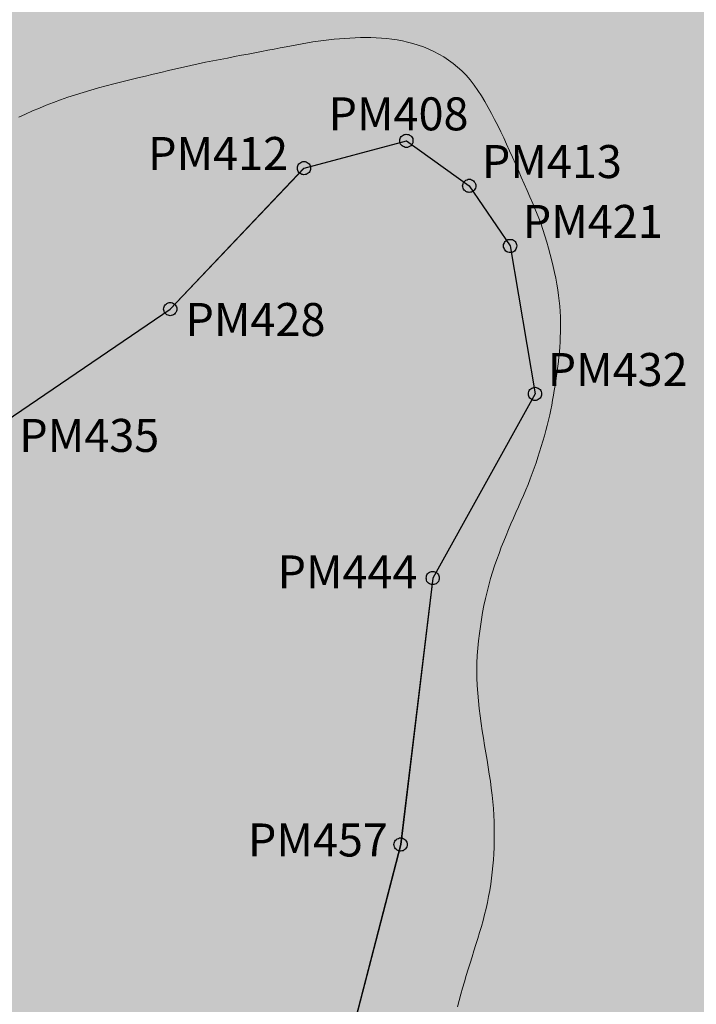
# Model space of a CAD drawing. Extents: x 322943 to 324193, y 1894915 to 1895725.
# Drawn here: x 323235 to 323266, y 1895420 to 1895464 of the extents above; entities that cross this region are included whole.
import ezdxf

# ---------------------------------------------------------------- set-up
doc = ezdxf.new("R2010")
doc.units = 0
doc.header["$MEASUREMENT"] = 0
for name, color, linetype in [('0BUFER', 7, 'Continuous'), ('0MM', 7, 'Continuous'), ('0TODAS1K', 7, 'Continuous'), ('0VERT1', 7, 'Continuous'), ('1VERTICE', 7, 'Continuous'), ('CURVA MAESTRA', 17, 'Continuous'), ('ESTERO', 7, 'Continuous')]:
    doc.layers.add(name, color=color, linetype=linetype)
doc.styles.add('WMF-Times New Roman0', font='TIMES.TTF')

msp = doc.modelspace()

# ---------------------------------------------------------------- hatches: boundary and pattern name
at = {"linetype": 'Continuous'}
h = msp.add_hatch(color=131, dxfattribs=at)
h.paths.add_polyline_path([(323511.56, 1895625.855), (323504.016, 1895629.188), (323463.757, 1895635.171), (323452.746, 1895633.441), (323447.173, 1895634.339), (323433.485, 1895629.223), (323425.808, 1895630.515), (323418.834, 1895628.178), (323417.135, 1895625.823), (323412.88, 1895622.478), (323423.917, 1895620.412), (323429.727, 1895612.799), (323431.503, 1895598.782), (323430.721, 1895595.397), (323428.417, 1895593.325), (323417.422, 1895587.858), (323401.683, 1895581.499), (323397.202, 1895580.666), (323393.887, 1895581.948), (323392.471, 1895584.876), (323394.491, 1895590.164), (323413.392, 1895610.081), (323412.392, 1895612.388), (323413.096, 1895618.405), (323406.02, 1895620.501), (323386.438, 1895604.031), (323380.568, 1895604.223), (323374.37, 1895602.347), (323365.281, 1895598.002), (323342.34, 1895584.206), (323338.175, 1895582.759), (323334.131, 1895583.877), (323332.891, 1895581.87), (323333.182, 1895577.234), (323327.975, 1895572.898), (323319.557, 1895570.168), (323310.716, 1895562.168), (323305.416, 1895560.682), (323298.539, 1895556.442), (323294.097, 1895555.435), (323290.651, 1895551.577), (323283.67, 1895550.328), (323257.177, 1895537.608), (323250.483, 1895532.435), (323242.724, 1895523.395), (323237.893, 1895521.739), (323235.362, 1895519.631), (323226.062, 1895507.141), (323221.512, 1895499.647), (323217.03, 1895486.241), (323211.017, 1895474.561), (323207.601, 1895460.695), (323205.434, 1895454.915), (323190.827, 1895433.791), (323186.1, 1895419.309), (323180.758, 1895415.069), (323180.944, 1895409.999), (323187.828, 1895397.306), (323190.422, 1895394.929), (323193.646, 1895394.991), (323195.005, 1895395.948), (323196.168, 1895398.965), (323195.861, 1895410.674), (323198.947, 1895415.874), (323201.371, 1895417), (323207.785, 1895418.093), (323214.208, 1895421.923), (323217.166, 1895424.806), (323224.694, 1895436.875), (323227.905, 1895440.502), (323234.362, 1895446.157), (323241.821, 1895451.234), (323247.902, 1895457.634), (323252.554, 1895458.878), (323255.412, 1895456.832), (323257.268, 1895454.104), (323258.402, 1895447.376), (323253.752, 1895439.008), (323252.294, 1895426.903), (323247.982, 1895410.269), (323247.891, 1895402.571), (323250.379, 1895398.856), (323258.808, 1895393.776), (323262.722, 1895388.532), (323266.154, 1895381.792), (323267.345, 1895381.293), (323269.568, 1895382.207), (323272.892, 1895387.214), (323276.54, 1895387.834), (323285.034, 1895382.369), (323288.934, 1895371.906), (323294.924, 1895365.968), (323300.767, 1895358.646), (323305.874, 1895354.047), (323312.183, 1895350.784), (323332.943, 1895343.043), (323332.152, 1895344.602), (323325.553, 1895347.542), (323322.521, 1895350.029), (323318.414, 1895357.014), (323317.977, 1895361.895), (323320.51, 1895364.721), (323325.743, 1895367.576), (323358.238, 1895377.047), (323361.756, 1895379.408), (323364.681, 1895389.388), (323368.657, 1895396.688), (323369.9, 1895403.666), (323369.631, 1895407.838), (323366.156, 1895414.192), (323364.101, 1895420.251), (323354.812, 1895423.734), (323351.583, 1895426.473), (323349.633, 1895429.81), (323349.853, 1895434.959), (323353.809, 1895444.268), (323355.641, 1895458.78), (323358.046, 1895468.946), (323357.804, 1895480.246), (323356.646, 1895486.005), (323354.557, 1895489.248), (323342.161, 1895498.039), (323339.401, 1895501.239), (323338.855, 1895506.483), (323341.508, 1895515.119), (323349.847, 1895523.315), (323371.514, 1895533.553), (323379.144, 1895544.655), (323382.426, 1895547.143), (323392.181, 1895550.792), (323404.594, 1895550.723), (323410.864, 1895551.754), (323417.764, 1895554.679), (323429.117, 1895562.316), (323441.808, 1895568.668), (323447.135, 1895575.447), (323450.993, 1895586.873), (323459.252, 1895593.722), (323464.52, 1895596.155), (323474.619, 1895598.134), (323488.329, 1895604.588), (323504.983, 1895609.351), (323511.686, 1895612.528), (323516.533, 1895616.462), (323517.789, 1895619.511), (323514.999, 1895623.515)], flags=16)
h.paths.add_polyline_path([(322966.066, 1895460.285), (322966.271, 1895460.242), (322972.665, 1895456.68), (322977.924, 1895452.617), (322980.749, 1895446.225), (322987.176, 1895443.122), (322996.715, 1895435.65), (323001.031, 1895426.86), (323010.612, 1895423.676), (323014.769, 1895418.962), (323017.753, 1895417.151), (323020.418, 1895416.726), (323024.561, 1895418.098), (323028.559, 1895420.527), (323031.1, 1895423.481), (323031.046, 1895428.265), (323028.565, 1895431.1), (323031.618, 1895437.816), (323040.764, 1895447.997), (323054.604, 1895453.876), (323055.281, 1895455.834), (323054.76, 1895459.17), (323056.528, 1895461.565), (323060.465, 1895462.89), (323070.408, 1895460.719), (323075.854, 1895462.325), (323084.906, 1895473.548), (323092.687, 1895478.692), (323098.339, 1895485.934), (323102.952, 1895489.848), (323118.413, 1895498.631), (323131.195, 1895507.79), (323137.654, 1895513.992), (323144.017, 1895517.265), (323149.188, 1895521.393), (323156.263, 1895524.751), (323158.615, 1895529.159), (323166.743, 1895536.526), (323175.376, 1895541.137), (323182.542, 1895547.234), (323187.106, 1895548.368), (323194.675, 1895555.521), (323206.328, 1895564.393), (323217.855, 1895570.864), (323225.059, 1895579.251), (323228.007, 1895581.561), (323239.393, 1895588.021), (323263.469, 1895605.502), (323300.031, 1895624.589), (323312.264, 1895627.379), (323315.21, 1895629.036), (323322.219, 1895641.617), (323324.22, 1895641.969), (323327.756, 1895638.973), (323333.27, 1895629.034), (323334.472, 1895628.202), (323337.657, 1895627.755), (323347.858, 1895629.979), (323349.887, 1895628.978), (323353.748, 1895623.714), (323355.345, 1895623.009), (323368.006, 1895622.672), (323372.572, 1895625.319), (323375.729, 1895630.288), (323374.857, 1895642.136), (323376.387, 1895644.278), (323390.088, 1895644.834), (323399.5, 1895646.72), (323415.121, 1895645.649), (323427.067, 1895649.73), (323437.109, 1895650.711), (323439.482, 1895653.009), (323439.107, 1895658.997), (323440.604, 1895661.122), (323447.605, 1895663.385), (323454.72, 1895666.805), (323457.788, 1895666.869), (323462.198, 1895665.248), (323469.323, 1895664.22), (323476.312, 1895666.624), (323482.817, 1895665.359), (323486.477, 1895665.482), (323489.255, 1895666.943), (323493.366, 1895671.347), (323509.014, 1895674.604), (323515.346, 1895679.513), (323520.349, 1895681.014), (323529.864, 1895682.853), (323539.912, 1895681.349), (323544.434, 1895681.868), (323548.81, 1895684.435), (323551.287, 1895688.722), (323580.719, 1895688.722), (323580.993, 1895687.55), (323581.933, 1895686.578), (323586.526, 1895688.722), (323600.012, 1895688.722), (323602.189, 1895676.467), (323599.928, 1895667.767), (323596.796, 1895661.528), (323605.889, 1895652.615), (323606.483, 1895650.87), (323605.717, 1895646.904), (323607.706, 1895642.703), (323611.157, 1895640.693), (323669.137, 1895623.394), (323682.025, 1895621.095), (323686.393, 1895618.037), (323689.924, 1895610.513), (323694.431, 1895607.825), (323709.435, 1895603.73), (323714.047, 1895604.634), (323716.436, 1895608.518), (323714.849, 1895618.827), (323715.633, 1895621.224), (323719.879, 1895625.258), (323731.895, 1895630.113), (323734.838, 1895633.473), (323734.559, 1895635.534), (323732.726, 1895637.271), (323729.412, 1895638.197), (323715.614, 1895639.126), (323708.117, 1895641.46), (323705.416, 1895643.05), (323704.059, 1895644.725), (323704.198, 1895646.357), (323707.427, 1895648.943), (323710.034, 1895649.661), (323726.093, 1895648.675), (323741.812, 1895646.119), (323746.225, 1895644.476), (323748.805, 1895642.127), (323765.945, 1895617.071), (323784.514, 1895599.155), (323787.852, 1895599.842), (323792.045, 1895602.437), (323796.764, 1895608.029), (323802.963, 1895612.348), (323808.637, 1895614.218), (323813.106, 1895613.93), (323814.33, 1895612.899), (323814.902, 1895609.816), (323812.024, 1895594.304), (323812.652, 1895589.145), (323813.668, 1895587.162), (323821.152, 1895581.263), (323832.005, 1895575.521), (323836.351, 1895572.031), (323838.581, 1895567.812), (323839.063, 1895565.47), (323839.888, 1895561.458), (323837.541, 1895549.766), (323839.182, 1895545.232), (323845.539, 1895537.343), (323852.237, 1895525.7), (323858.807, 1895516.346), (323861.903, 1895513.346), (323875.487, 1895504.22), (323874.859, 1895502.964), (323874.154, 1895501.551), (323871.766, 1895501.372), (323859.404, 1895506.393), (323851.442, 1895508.1), (323848.923, 1895507.219), (323847.962, 1895505.59), (323848.354, 1895503.632), (323856.379, 1895490.844), (323865.406, 1895481.896), (323869.407, 1895479.17), (323883.055, 1895465.468), (323884.072, 1895464.39), (323883.671, 1895462.172), (323882.199, 1895461.117), (323880.083, 1895461.02), (323862.694, 1895466.389), (323858.45, 1895466.692), (323857.362, 1895465.732), (323857.037, 1895462.318), (323859.019, 1895452.767), (323858.43, 1895451.821), (323855.885, 1895451.936), (323852.664, 1895454.342), (323845.174, 1895464.827), (323838.755, 1895478.471), (323833.241, 1895495.903), (323828.851, 1895503.852), (323826.585, 1895519.418), (323824.202, 1895527.008), (323821.316, 1895535.403), (323819.927, 1895536.429), (323815.723, 1895536.417), (323810.367, 1895533.243), (323806.312, 1895532.636), (323791.697, 1895539.276), (323780.759, 1895542.931), (323773.703, 1895548.342), (323762.815, 1895554.508), (323759.351, 1895555.122), (323751.791, 1895554.181), (323747.52, 1895554.849), (323741.413, 1895556.788), (323737.457, 1895560.571), (323734.616, 1895562.148), (323714.691, 1895563.87), (323690.139, 1895573.668), (323687.734, 1895573.521), (323674.679, 1895568.679), (323665.294, 1895567.333), (323653.992, 1895567.805), (323634.003, 1895570.671), (323600.167, 1895568.8), (323584.402, 1895566.237), (323568.572, 1895560.757), (323519.528, 1895538.477), (323511.731, 1895533.053), (323500.528, 1895521.033), (323491.903, 1895515.778), (323490.423, 1895515.514), (323488.388, 1895516.764), (323488.028, 1895522.171), (323486.938, 1895524.452), (323484.039, 1895525.031), (323482.161, 1895524.449), (323469.657, 1895516.366), (323459.134, 1895503.783), (323451.767, 1895496.526), (323449.521, 1895493.201), (323444.899, 1895481.789), (323444.287, 1895476.979), (323444.761, 1895473.843), (323441.304, 1895464.19), (323439.152, 1895461.715), (323429.625, 1895454.484), (323423.988, 1895447.14), (323422.073, 1895441.381), (323421.837, 1895435.376), (323418.949, 1895425.78), (323416.762, 1895423.645), (323412.352, 1895421.418), (323401.715, 1895420.645), (323398.429, 1895418.597), (323397.402, 1895416.933), (323394.899, 1895406.084), (323388.847, 1895397.192), (323386.491, 1895381.769), (323381.76, 1895368.468), (323381.893, 1895362.224), (323385.226, 1895356.215), (323385.305, 1895352.321), (323377.707, 1895342.499), (323375.073, 1895334.736), (323374.814, 1895330.725), (323381.432, 1895328.932), (323397.731, 1895327.38), (323415.514, 1895324.389), (323431.927, 1895323.214), (323451.754, 1895320.177), (323458.449, 1895321.161), (323468.222, 1895316.652), (323470.03, 1895316.46), (323478.718, 1895317.139), (323491.924, 1895320.041), (323511.917, 1895319.534), (323514.836, 1895318.482), (323517.058, 1895313.963), (323517.881, 1895313.603), (323556.404, 1895312.293), (323564.881, 1895309.029), (323578.505, 1895310.596), (323591.835, 1895309.48), (323601.776, 1895310.849), (323626.368, 1895310.124), (323629.952, 1895311.258), (323633.81, 1895313.928), (323636.075, 1895313.431), (323637.201, 1895311.618), (323638.101, 1895308.451), (323642.23, 1895305.329), (323648.462, 1895304.34), (323655.095, 1895304.491), (323659.408, 1895306.309), (323669.453, 1895317.5), (323673.441, 1895318.429), (323677.175, 1895316.717), (323681.822, 1895308.799), (323689.006, 1895301.372), (323696.301, 1895296.931), (323703.484, 1895295.818), (323714.408, 1895296.449), (323725.917, 1895298.823), (323729.201, 1895298.072), (323732.592, 1895300.197), (323735.926, 1895304.481), (323743.963, 1895307.444), (323747.644, 1895310.882), (323749.49, 1895314.245), (323754.363, 1895317.183), (323756.825, 1895322.391), (323760.098, 1895336.766), (323758.626, 1895339.327), (323753.644, 1895343.889), (323751.732, 1895352.403), (323754.322, 1895359.026), (323762.906, 1895364.239), (323765.273, 1895367.06), (323762.151, 1895374.212), (323763.23, 1895385.165), (323762.832, 1895389.815), (323761.336, 1895394.552), (323763.753, 1895399.883), (323768.456, 1895405.782), (323770.996, 1895407.095), (323772.634, 1895406.433), (323772.879, 1895405.343), (323772.7, 1895397.355), (323774.113, 1895395.772), (323778.378, 1895393.46), (323779.406, 1895391.693), (323775.458, 1895383.945), (323774.99, 1895381.233), (323775.597, 1895378.715), (323778.41, 1895374.786), (323779.015, 1895371.994), (323779.046, 1895359.908), (323777.639, 1895352.842), (323777.749, 1895349.323), (323779.681, 1895345.387), (323781.839, 1895343.276), (323787.504, 1895342.679), (323795.163, 1895346.745), (323811.888, 1895358.87), (323825.928, 1895370.384), (323838.206, 1895376.642), (323839.902, 1895375.989), (323841.013, 1895374.498), (323841.448, 1895370.962), (323840.682, 1895366.008), (323842.55, 1895356.08), (323838.696, 1895347.919), (323830.741, 1895342.159), (323827.079, 1895336.794), (323826.545, 1895334.678), (323829.372, 1895333.682), (323849.673, 1895330.94), (323853.91, 1895331.244), (323859.668, 1895333.391), (323883.284, 1895346.247), (323919.704, 1895359.327), (323943.814, 1895373.247), (323947.417, 1895376.051), (323961.143, 1895390.214), (323968.449, 1895395.762), (323968.705, 1895395.956), (323970.714, 1895398.591), (323974.965, 1895401.761), (323988.433, 1895414.678), (324000.526, 1895426.861), (324005.25, 1895434.553), (324011.184, 1895439.872), (324013.255, 1895444.892), (324021.432, 1895459.312), (324031.066, 1895471.522), (324031.066, 1895301.43), (324027.062, 1895299.387), (324019.106, 1895288.113), (324014.223, 1895284.219), (324012.786, 1895279.462), (324013.625, 1895274.665), (324018.369, 1895268.142), (324026.746, 1895265.09), (324031.066, 1895264.376), (324031.066, 1895082.816), (324030.668, 1895082.866), (324017.289, 1895082.468), (324013.261, 1895083.464), (324008.674, 1895085.789), (324000.693, 1895092.095), (323993.471, 1895096.232), (323979.618, 1895100.127), (323953.331, 1895098.426), (323942.519, 1895093.843), (323927.964, 1895084.843), (323916.89, 1895080.279), (323911.217, 1895072.956), (323908.124, 1895066.558), (323905.539, 1895065.16), (323902.549, 1895065.094), (323899.06, 1895066.257), (323896.604, 1895068.518), (323895.525, 1895073.466), (323895.234, 1895084.375), (323892.342, 1895094.287), (323890.529, 1895095.674), (323886.299, 1895096.154), (323879.564, 1895091.663), (323872.326, 1895091.423), (323868.73, 1895090.228), (323865.154, 1895087.152), (323859.052, 1895078.133), (323855.485, 1895075.041), (323849.026, 1895071.498), (323842.727, 1895069.771), (323826.02, 1895068.926), (323814.91, 1895074.198), (323802.658, 1895082.205), (323788.024, 1895095.897), (323784.555, 1895098.216), (323762.916, 1895105.224), (323755.287, 1895109.798), (323741.865, 1895113.943), (323729.142, 1895116.604), (323713.139, 1895121.387), (323687.42, 1895125.447), (323661.837, 1895131.853), (323653.76, 1895133.183), (323640.623, 1895133.308), (323607.194, 1895128.624), (323596.95, 1895129.139), (323584.84, 1895128.584), (323566.837, 1895131.753), (323556.363, 1895131.067), (323541.77, 1895132.814), (323533.282, 1895135.23), (323515.154, 1895142.499), (323510.643, 1895142.47), (323498.042, 1895139.302), (323490.905, 1895139.661), (323470.771, 1895145.481), (323423.252, 1895155.839), (323411.928, 1895155.879), (323401.024, 1895157.932), (323394.24, 1895157.195), (323381.327, 1895152.639), (323374.025, 1895152.005), (323366.895, 1895153.02), (323357.546, 1895155.945), (323343.604, 1895165.427), (323335.03, 1895168.555), (323327.545, 1895170.748), (323314.388, 1895172.882), (323293.568, 1895177.62), (323278.5, 1895181.324), (323275.334, 1895182.918), (323272.044, 1895186.992), (323269.971, 1895191.822), (323265.455, 1895209.828), (323259.633, 1895220.107), (323258.193, 1895228.011), (323256.839, 1895229.877), (323254.51, 1895231.244), (323242.975, 1895227.972), (323235.691, 1895228.842), (323191.802, 1895240.078), (323153.606, 1895252.418), (323119.705, 1895261.399), (323110.675, 1895264.772), (323100.932, 1895265.977), (323093.28, 1895268.657), (323047.42, 1895272.449), (323033.133, 1895270.24), (323022.417, 1895270.947), (323010.142, 1895266.072), (323002.597, 1895265.131), (322996.833, 1895265.457), (322993.789, 1895266.71), (322986.814, 1895271.979), (322980.02, 1895281.001), (322976.665, 1895283.033), (322966.066, 1895286.394), (322966.066, 1895359.969), (322968.275, 1895359.688), (322972.125, 1895352.519), (322975.344, 1895353.103), (322977.585, 1895355.162), (322985.94, 1895359.939), (322984.656, 1895366.987), (322990.696, 1895369.645), (322990.592, 1895372.279), (322987.147, 1895377.996), (322985.157, 1895382.889), (322982.995, 1895394.805), (322977.981, 1895398.41), (322966.066, 1895410.455)])
h = msp.add_hatch(color=254, dxfattribs=at)
h.paths.add_polyline_path([(323463.757, 1895635.171), (323452.746, 1895633.441), (323447.173, 1895634.339), (323433.485, 1895629.223), (323425.808, 1895630.515), (323418.834, 1895628.178), (323417.135, 1895625.823), (323412.88, 1895622.478), (323423.917, 1895620.412), (323429.727, 1895612.799), (323431.503, 1895598.782), (323430.721, 1895595.397), (323428.417, 1895593.325), (323417.422, 1895587.858), (323401.683, 1895581.499), (323397.202, 1895580.666), (323393.887, 1895581.948), (323392.471, 1895584.876), (323394.491, 1895590.164), (323413.392, 1895610.081), (323412.392, 1895612.388), (323413.096, 1895618.405), (323406.02, 1895620.501), (323386.438, 1895604.031), (323380.568, 1895604.223), (323374.37, 1895602.347), (323365.281, 1895598.002), (323342.34, 1895584.206), (323338.175, 1895582.759), (323334.131, 1895583.877), (323332.891, 1895581.87), (323333.182, 1895577.234), (323327.975, 1895572.898), (323319.557, 1895570.168), (323310.716, 1895562.168), (323305.416, 1895560.682), (323298.539, 1895556.442), (323294.097, 1895555.435), (323290.651, 1895551.577), (323283.67, 1895550.328), (323257.177, 1895537.608), (323250.483, 1895532.435), (323242.724, 1895523.395), (323237.893, 1895521.739), (323235.362, 1895519.631), (323226.062, 1895507.141), (323221.512, 1895499.647), (323217.03, 1895486.241), (323211.017, 1895474.561), (323207.601, 1895460.695), (323205.434, 1895454.915), (323190.827, 1895433.791), (323186.1, 1895419.309), (323180.758, 1895415.069), (323180.944, 1895409.999), (323187.828, 1895397.306), (323190.422, 1895394.929), (323193.646, 1895394.991), (323195.005, 1895395.948), (323196.168, 1895398.965), (323195.97, 1895406.5), (323195.861, 1895410.674), (323198.947, 1895415.874), (323201.371, 1895417), (323207.785, 1895418.093), (323214.208, 1895421.923), (323217.166, 1895424.806), (323224.694, 1895436.875), (323227.905, 1895440.502), (323234.362, 1895446.157), (323241.821, 1895451.234), (323247.902, 1895457.634), (323252.554, 1895458.878), (323255.412, 1895456.832), (323257.268, 1895454.104), (323258.402, 1895447.376), (323253.752, 1895439.008), (323252.294, 1895426.903), (323247.982, 1895410.269), (323247.891, 1895402.571), (323250.379, 1895398.856), (323258.808, 1895393.776), (323262.722, 1895388.532), (323266.154, 1895381.792), (323267.345, 1895381.293), (323269.568, 1895382.207), (323272.892, 1895387.214), (323276.54, 1895387.834), (323285.034, 1895382.369), (323288.934, 1895371.906), (323294.924, 1895365.968), (323300.767, 1895358.646), (323305.874, 1895354.047), (323312.183, 1895350.784), (323332.943, 1895343.043), (323332.152, 1895344.602), (323325.553, 1895347.542), (323322.521, 1895350.029), (323318.414, 1895357.014), (323317.977, 1895361.895), (323320.51, 1895364.721), (323325.743, 1895367.576), (323358.238, 1895377.047), (323361.756, 1895379.408), (323364.681, 1895389.388), (323368.657, 1895396.688), (323369.9, 1895403.666), (323369.631, 1895407.838), (323366.156, 1895414.192), (323364.101, 1895420.251), (323354.812, 1895423.734), (323351.583, 1895426.473), (323349.633, 1895429.81), (323349.853, 1895434.959), (323353.809, 1895444.268), (323355.641, 1895458.78), (323358.046, 1895468.946), (323357.804, 1895480.246), (323356.646, 1895486.005), (323354.557, 1895489.248), (323342.161, 1895498.039), (323339.401, 1895501.239), (323338.855, 1895506.483), (323341.508, 1895515.119), (323349.847, 1895523.315), (323371.514, 1895533.553), (323379.144, 1895544.655), (323382.426, 1895547.143), (323392.181, 1895550.792), (323404.594, 1895550.723), (323410.864, 1895551.754), (323417.764, 1895554.679), (323429.117, 1895562.316), (323441.808, 1895568.668), (323447.135, 1895575.447), (323450.993, 1895586.873), (323459.252, 1895593.722), (323464.52, 1895596.155), (323474.619, 1895598.134), (323488.329, 1895604.588), (323504.983, 1895609.351), (323511.686, 1895612.528), (323516.533, 1895616.462), (323517.789, 1895619.511), (323514.999, 1895623.515), (323511.56, 1895625.855), (323504.016, 1895629.188)])
h.paths.add_polyline_path([(323449.773, 1895613.695), (323454.778, 1895613.685), (323450.067, 1895611.375)], flags=16)
h.paths.add_polyline_path([(323373.29, 1895579.48), (323376.566, 1895571.948), (323380.051, 1895567.608), (323375.419, 1895565.875), (323367.062, 1895560.593), (323362.661, 1895555.983), (323358.089, 1895549.33), (323341.303, 1895541.398), (323335.828, 1895537.579), (323324.187, 1895525.119), (323319.159, 1895509.956), (323319.705, 1895497.766), (323322.08, 1895491.239), (323327.016, 1895484.976), (323337.878, 1895476.557), (323337.996, 1895471.068), (323335.798, 1895461.285), (323334.315, 1895449.531), (323330.157, 1895438.432), (323329.633, 1895429.81), (323330.839, 1895422.97), (323334.315, 1895416.382), (323338.646, 1895411.221), (323341.875, 1895408.482), (323348.554, 1895404.721), (323349.401, 1895403.147), (323346.306, 1895397.707), (323345.216, 1895394.084), (323320.147, 1895386.777), (323308.679, 1895380.494), (323306.138, 1895383.013), (323302.355, 1895392.369), (323297.89, 1895397.69), (323283.38, 1895406.628), (323280.013, 1895407.53), (323273.189, 1895407.551), (323268.852, 1895411.074), (323271.654, 1895421.884), (323273.139, 1895432.722), (323277.196, 1895440.536), (323278.402, 1895447.376), (323276.062, 1895460.944), (323270.733, 1895469.688), (323262.554, 1895476.199), (323256.027, 1895478.574), (323252.554, 1895478.878), (323242.735, 1895476.955), (323237.902, 1895474.955), (323230.1, 1895467.934), (323235.998, 1895479.899), (323239.77, 1895491.182), (323242.668, 1895495.954), (323248.945, 1895504.385), (323255.58, 1895508.074), (323264.329, 1895517.859), (323267.736, 1895520.492), (323289.872, 1895531.12), (323297.491, 1895532.783), (323304.759, 1895537.464), (323309.061, 1895539.439), (323313.521, 1895542.183), (323320.716, 1895544.847), (323329.801, 1895552.465), (323334.815, 1895554.104), (323340.773, 1895557.529), (323349.282, 1895565.491)], flags=16)
for points in [[(323252.55, 1895458.58), (323252.5, 1895458.58), (323252.45, 1895458.6), (323252.4, 1895458.62), (323252.36, 1895458.65), (323252.32, 1895458.69), (323252.29, 1895458.73), (323252.27, 1895458.78), (323252.26, 1895458.83), (323252.25, 1895458.88), (323252.26, 1895458.93), (323252.27, 1895458.98), (323252.29, 1895459.03), (323252.32, 1895459.07), (323252.36, 1895459.11), (323252.4, 1895459.14), (323252.45, 1895459.16), (323252.5, 1895459.17), (323252.55, 1895459.18), (323252.61, 1895459.17), (323252.66, 1895459.16), (323252.7, 1895459.14), (323252.75, 1895459.11), (323252.78, 1895459.07), (323252.81, 1895459.03), (323252.84, 1895458.98), (323252.85, 1895458.93), (323252.85, 1895458.88), (323252.85, 1895458.83), (323252.84, 1895458.78), (323252.81, 1895458.73), (323252.78, 1895458.69), (323252.75, 1895458.65), (323252.7, 1895458.62), (323252.66, 1895458.6), (323252.61, 1895458.58)], [(323247.9, 1895457.33), (323247.85, 1895457.34), (323247.8, 1895457.35), (323247.75, 1895457.37), (323247.71, 1895457.4), (323247.67, 1895457.44), (323247.64, 1895457.48), (323247.62, 1895457.53), (323247.61, 1895457.58), (323247.6, 1895457.63), (323247.61, 1895457.69), (323247.62, 1895457.74), (323247.64, 1895457.78), (323247.67, 1895457.83), (323247.71, 1895457.86), (323247.75, 1895457.89), (323247.8, 1895457.92), (323247.85, 1895457.93), (323247.9, 1895457.93), (323247.95, 1895457.93), (323248, 1895457.92), (323248.05, 1895457.89), (323248.09, 1895457.86), (323248.13, 1895457.83), (323248.16, 1895457.78), (323248.18, 1895457.74), (323248.2, 1895457.69), (323248.2, 1895457.63), (323248.2, 1895457.58), (323248.18, 1895457.53), (323248.16, 1895457.48), (323248.13, 1895457.44), (323248.09, 1895457.4), (323248.05, 1895457.37), (323248, 1895457.35), (323247.95, 1895457.34)], [(323255.41, 1895456.53), (323255.36, 1895456.54), (323255.31, 1895456.55), (323255.26, 1895456.57), (323255.22, 1895456.6), (323255.18, 1895456.64), (323255.15, 1895456.68), (323255.13, 1895456.73), (323255.12, 1895456.78), (323255.11, 1895456.83), (323255.12, 1895456.88), (323255.13, 1895456.93), (323255.15, 1895456.98), (323255.18, 1895457.02), (323255.22, 1895457.06), (323255.26, 1895457.09), (323255.31, 1895457.11), (323255.36, 1895457.13), (323255.41, 1895457.13), (323255.46, 1895457.13), (323255.51, 1895457.11), (323255.56, 1895457.09), (323255.6, 1895457.06), (323255.64, 1895457.02), (323255.67, 1895456.98), (323255.69, 1895456.93), (323255.71, 1895456.88), (323255.71, 1895456.83), (323255.71, 1895456.78), (323255.69, 1895456.73), (323255.67, 1895456.68), (323255.64, 1895456.64), (323255.6, 1895456.6), (323255.56, 1895456.57), (323255.51, 1895456.55), (323255.46, 1895456.54)], [(323257.27, 1895453.8), (323257.22, 1895453.81), (323257.17, 1895453.82), (323257.12, 1895453.84), (323257.08, 1895453.87), (323257.04, 1895453.91), (323257.01, 1895453.95), (323256.99, 1895454), (323256.97, 1895454.05), (323256.97, 1895454.1), (323256.97, 1895454.16), (323256.99, 1895454.21), (323257.01, 1895454.25), (323257.04, 1895454.3), (323257.08, 1895454.33), (323257.12, 1895454.36), (323257.17, 1895454.39), (323257.22, 1895454.4), (323257.27, 1895454.4), (323257.32, 1895454.4), (323257.37, 1895454.39), (323257.42, 1895454.36), (323257.46, 1895454.33), (323257.5, 1895454.3), (323257.53, 1895454.25), (323257.55, 1895454.21), (323257.56, 1895454.16), (323257.57, 1895454.1), (323257.56, 1895454.05), (323257.55, 1895454), (323257.53, 1895453.95), (323257.5, 1895453.91), (323257.46, 1895453.87), (323257.42, 1895453.84), (323257.37, 1895453.82), (323257.32, 1895453.81)], [(323241.82, 1895450.93), (323241.77, 1895450.94), (323241.72, 1895450.95), (323241.67, 1895450.97), (323241.63, 1895451), (323241.59, 1895451.04), (323241.56, 1895451.08), (323241.54, 1895451.13), (323241.53, 1895451.18), (323241.52, 1895451.23), (323241.53, 1895451.29), (323241.54, 1895451.34), (323241.56, 1895451.38), (323241.59, 1895451.43), (323241.63, 1895451.46), (323241.67, 1895451.49), (323241.72, 1895451.52), (323241.77, 1895451.53), (323241.82, 1895451.53), (323241.87, 1895451.53), (323241.92, 1895451.52), (323241.97, 1895451.49), (323242.01, 1895451.46), (323242.05, 1895451.43), (323242.08, 1895451.38), (323242.1, 1895451.34), (323242.12, 1895451.29), (323242.12, 1895451.23), (323242.12, 1895451.18), (323242.1, 1895451.13), (323242.08, 1895451.08), (323242.05, 1895451.04), (323242.01, 1895451), (323241.97, 1895450.97), (323241.92, 1895450.95), (323241.87, 1895450.94)], [(323258.4, 1895447.08), (323258.35, 1895447.08), (323258.3, 1895447.09), (323258.25, 1895447.12), (323258.21, 1895447.15), (323258.17, 1895447.18), (323258.14, 1895447.23), (323258.12, 1895447.27), (323258.11, 1895447.32), (323258.1, 1895447.38), (323258.11, 1895447.43), (323258.12, 1895447.48), (323258.14, 1895447.53), (323258.17, 1895447.57), (323258.21, 1895447.61), (323258.25, 1895447.64), (323258.3, 1895447.66), (323258.35, 1895447.67), (323258.4, 1895447.68), (323258.45, 1895447.67), (323258.5, 1895447.66), (323258.55, 1895447.64), (323258.59, 1895447.61), (323258.63, 1895447.57), (323258.66, 1895447.53), (323258.68, 1895447.48), (323258.7, 1895447.43), (323258.7, 1895447.38), (323258.7, 1895447.32), (323258.68, 1895447.27), (323258.66, 1895447.23), (323258.63, 1895447.18), (323258.59, 1895447.15), (323258.55, 1895447.12), (323258.5, 1895447.09), (323258.45, 1895447.08)], [(323253.75, 1895438.71), (323253.7, 1895438.71), (323253.65, 1895438.73), (323253.6, 1895438.75), (323253.56, 1895438.78), (323253.52, 1895438.82), (323253.49, 1895438.86), (323253.47, 1895438.91), (323253.46, 1895438.96), (323253.45, 1895439.01), (323253.46, 1895439.06), (323253.47, 1895439.11), (323253.49, 1895439.16), (323253.52, 1895439.2), (323253.56, 1895439.24), (323253.6, 1895439.27), (323253.65, 1895439.29), (323253.7, 1895439.3), (323253.75, 1895439.31), (323253.8, 1895439.3), (323253.85, 1895439.29), (323253.9, 1895439.27), (323253.94, 1895439.24), (323253.98, 1895439.2), (323254.01, 1895439.16), (323254.03, 1895439.11), (323254.05, 1895439.06), (323254.05, 1895439.01), (323254.05, 1895438.96), (323254.03, 1895438.91), (323254.01, 1895438.86), (323253.98, 1895438.82), (323253.94, 1895438.78), (323253.9, 1895438.75), (323253.85, 1895438.73), (323253.8, 1895438.71)], [(323252.29, 1895426.6), (323252.24, 1895426.61), (323252.19, 1895426.62), (323252.14, 1895426.64), (323252.1, 1895426.67), (323252.06, 1895426.71), (323252.03, 1895426.75), (323252.01, 1895426.8), (323252, 1895426.85), (323251.99, 1895426.9), (323252, 1895426.96), (323252.01, 1895427.01), (323252.03, 1895427.05), (323252.06, 1895427.1), (323252.1, 1895427.13), (323252.14, 1895427.16), (323252.19, 1895427.18), (323252.24, 1895427.2), (323252.29, 1895427.2), (323252.35, 1895427.2), (323252.4, 1895427.18), (323252.44, 1895427.16), (323252.49, 1895427.13), (323252.52, 1895427.1), (323252.55, 1895427.05), (323252.58, 1895427.01), (323252.59, 1895426.96), (323252.59, 1895426.9), (323252.59, 1895426.85), (323252.58, 1895426.8), (323252.55, 1895426.75), (323252.52, 1895426.71), (323252.49, 1895426.67), (323252.44, 1895426.64), (323252.4, 1895426.62), (323252.35, 1895426.61)]]:
    msp.add_hatch(color=174, dxfattribs=at).paths.add_polyline_path(points)

# ---------------------------------------------------------------- linework, layer by layer
at = {"layer": '0BUFER'}
msp.add_lwpolyline([(323214.208, 1895421.923), (323217.166, 1895424.806), (323224.694, 1895436.875), (323227.905, 1895440.502), (323234.362, 1895446.157), (323241.821, 1895451.234), (323247.902, 1895457.634), (323252.554, 1895458.878), (323255.412, 1895456.832), (323257.268, 1895454.104), (323258.402, 1895447.376), (323253.752, 1895439.008), (323252.294, 1895426.903), (323247.982, 1895410.269), (323247.891, 1895402.571), (323250.379, 1895398.856), (323258.808, 1895393.776), (323262.722, 1895388.532), (323266.154, 1895381.792)], dxfattribs=at)
at = {"layer": '0MM', "linetype": 'Continuous', "lineweight": 20, "ltscale": 0.09}
for points in [[(323247.9, 1895457.63), (323252.55, 1895458.88)], [(323252.55, 1895458.88), (323255.41, 1895456.83)], [(323241.82, 1895451.23), (323247.9, 1895457.63)], [(323255.41, 1895456.83), (323257.27, 1895454.1)], [(323257.27, 1895454.1), (323258.4, 1895447.38)], [(323234.36, 1895446.16), (323241.82, 1895451.23)], [(323258.4, 1895447.38), (323253.75, 1895439.01)], [(323253.75, 1895439.01), (323252.29, 1895426.9)], [(323252.29, 1895426.9), (323247.98, 1895410.27)]]:
    msp.add_lwpolyline(points, dxfattribs=at)
at = {"layer": '0TODAS1K', "elevation": 0.005}
for points in [[(323247.902, 1895457.634), (323252.554, 1895458.878)], [(323252.554, 1895458.878), (323255.412, 1895456.832)], [(323241.821, 1895451.234), (323247.902, 1895457.634)], [(323255.412, 1895456.832), (323257.268, 1895454.104)], [(323257.268, 1895454.104), (323258.402, 1895447.376)], [(323234.362, 1895446.157), (323241.821, 1895451.234)], [(323258.402, 1895447.376), (323253.752, 1895439.008)], [(323253.752, 1895439.008), (323252.294, 1895426.903)], [(323252.294, 1895426.903), (323247.982, 1895410.269)]]:
    msp.add_lwpolyline(points, dxfattribs=at)
at = {"layer": '0VERT1', "color": 174}
for points in [[(323252.55, 1895458.58), (323252.5, 1895458.58), (323252.45, 1895458.6), (323252.4, 1895458.62), (323252.36, 1895458.65), (323252.32, 1895458.69), (323252.29, 1895458.73), (323252.27, 1895458.78), (323252.26, 1895458.83), (323252.25, 1895458.88), (323252.26, 1895458.93), (323252.27, 1895458.98), (323252.29, 1895459.03), (323252.32, 1895459.07), (323252.36, 1895459.11), (323252.4, 1895459.14), (323252.45, 1895459.16), (323252.5, 1895459.17), (323252.55, 1895459.18), (323252.61, 1895459.17), (323252.66, 1895459.16), (323252.7, 1895459.14), (323252.75, 1895459.11), (323252.78, 1895459.07), (323252.81, 1895459.03), (323252.84, 1895458.98), (323252.85, 1895458.93), (323252.85, 1895458.88), (323252.85, 1895458.83), (323252.84, 1895458.78), (323252.81, 1895458.73), (323252.78, 1895458.69), (323252.75, 1895458.65), (323252.7, 1895458.62), (323252.66, 1895458.6), (323252.61, 1895458.58), (323252.55, 1895458.58)], [(323247.9, 1895457.33), (323247.85, 1895457.34), (323247.8, 1895457.35), (323247.75, 1895457.37), (323247.71, 1895457.4), (323247.67, 1895457.44), (323247.64, 1895457.48), (323247.62, 1895457.53), (323247.61, 1895457.58), (323247.6, 1895457.63), (323247.61, 1895457.69), (323247.62, 1895457.74), (323247.64, 1895457.78), (323247.67, 1895457.83), (323247.71, 1895457.86), (323247.75, 1895457.89), (323247.8, 1895457.92), (323247.85, 1895457.93), (323247.9, 1895457.93), (323247.95, 1895457.93), (323248, 1895457.92), (323248.05, 1895457.89), (323248.09, 1895457.86), (323248.13, 1895457.83), (323248.16, 1895457.78), (323248.18, 1895457.74), (323248.2, 1895457.69), (323248.2, 1895457.63), (323248.2, 1895457.58), (323248.18, 1895457.53), (323248.16, 1895457.48), (323248.13, 1895457.44), (323248.09, 1895457.4), (323248.05, 1895457.37), (323248, 1895457.35), (323247.95, 1895457.34), (323247.9, 1895457.33)], [(323255.41, 1895456.53), (323255.36, 1895456.54), (323255.31, 1895456.55), (323255.26, 1895456.57), (323255.22, 1895456.6), (323255.18, 1895456.64), (323255.15, 1895456.68), (323255.13, 1895456.73), (323255.12, 1895456.78), (323255.11, 1895456.83), (323255.12, 1895456.88), (323255.13, 1895456.93), (323255.15, 1895456.98), (323255.18, 1895457.02), (323255.22, 1895457.06), (323255.26, 1895457.09), (323255.31, 1895457.11), (323255.36, 1895457.13), (323255.41, 1895457.13), (323255.46, 1895457.13), (323255.51, 1895457.11), (323255.56, 1895457.09), (323255.6, 1895457.06), (323255.64, 1895457.02), (323255.67, 1895456.98), (323255.69, 1895456.93), (323255.71, 1895456.88), (323255.71, 1895456.83), (323255.71, 1895456.78), (323255.69, 1895456.73), (323255.67, 1895456.68), (323255.64, 1895456.64), (323255.6, 1895456.6), (323255.56, 1895456.57), (323255.51, 1895456.55), (323255.46, 1895456.54), (323255.41, 1895456.53)], [(323257.27, 1895453.8), (323257.22, 1895453.81), (323257.17, 1895453.82), (323257.12, 1895453.84), (323257.08, 1895453.87), (323257.04, 1895453.91), (323257.01, 1895453.95), (323256.99, 1895454), (323256.97, 1895454.05), (323256.97, 1895454.1), (323256.97, 1895454.16), (323256.99, 1895454.21), (323257.01, 1895454.25), (323257.04, 1895454.3), (323257.08, 1895454.33), (323257.12, 1895454.36), (323257.17, 1895454.39), (323257.22, 1895454.4), (323257.27, 1895454.4), (323257.32, 1895454.4), (323257.37, 1895454.39), (323257.42, 1895454.36), (323257.46, 1895454.33), (323257.5, 1895454.3), (323257.53, 1895454.25), (323257.55, 1895454.21), (323257.56, 1895454.16), (323257.57, 1895454.1), (323257.56, 1895454.05), (323257.55, 1895454), (323257.53, 1895453.95), (323257.5, 1895453.91), (323257.46, 1895453.87), (323257.42, 1895453.84), (323257.37, 1895453.82), (323257.32, 1895453.81), (323257.27, 1895453.8)], [(323241.82, 1895450.93), (323241.77, 1895450.94), (323241.72, 1895450.95), (323241.67, 1895450.97), (323241.63, 1895451), (323241.59, 1895451.04), (323241.56, 1895451.08), (323241.54, 1895451.13), (323241.53, 1895451.18), (323241.52, 1895451.23), (323241.53, 1895451.29), (323241.54, 1895451.34), (323241.56, 1895451.38), (323241.59, 1895451.43), (323241.63, 1895451.46), (323241.67, 1895451.49), (323241.72, 1895451.52), (323241.77, 1895451.53), (323241.82, 1895451.53), (323241.87, 1895451.53), (323241.92, 1895451.52), (323241.97, 1895451.49), (323242.01, 1895451.46), (323242.05, 1895451.43), (323242.08, 1895451.38), (323242.1, 1895451.34), (323242.12, 1895451.29), (323242.12, 1895451.23), (323242.12, 1895451.18), (323242.1, 1895451.13), (323242.08, 1895451.08), (323242.05, 1895451.04), (323242.01, 1895451), (323241.97, 1895450.97), (323241.92, 1895450.95), (323241.87, 1895450.94), (323241.82, 1895450.93)], [(323258.4, 1895447.08), (323258.35, 1895447.08), (323258.3, 1895447.09), (323258.25, 1895447.12), (323258.21, 1895447.15), (323258.17, 1895447.18), (323258.14, 1895447.23), (323258.12, 1895447.27), (323258.11, 1895447.32), (323258.1, 1895447.38), (323258.11, 1895447.43), (323258.12, 1895447.48), (323258.14, 1895447.53), (323258.17, 1895447.57), (323258.21, 1895447.61), (323258.25, 1895447.64), (323258.3, 1895447.66), (323258.35, 1895447.67), (323258.4, 1895447.68), (323258.45, 1895447.67), (323258.5, 1895447.66), (323258.55, 1895447.64), (323258.59, 1895447.61), (323258.63, 1895447.57), (323258.66, 1895447.53), (323258.68, 1895447.48), (323258.7, 1895447.43), (323258.7, 1895447.38), (323258.7, 1895447.32), (323258.68, 1895447.27), (323258.66, 1895447.23), (323258.63, 1895447.18), (323258.59, 1895447.15), (323258.55, 1895447.12), (323258.5, 1895447.09), (323258.45, 1895447.08), (323258.4, 1895447.08)], [(323253.75, 1895438.71), (323253.7, 1895438.71), (323253.65, 1895438.73), (323253.6, 1895438.75), (323253.56, 1895438.78), (323253.52, 1895438.82), (323253.49, 1895438.86), (323253.47, 1895438.91), (323253.46, 1895438.96), (323253.45, 1895439.01), (323253.46, 1895439.06), (323253.47, 1895439.11), (323253.49, 1895439.16), (323253.52, 1895439.2), (323253.56, 1895439.24), (323253.6, 1895439.27), (323253.65, 1895439.29), (323253.7, 1895439.3), (323253.75, 1895439.31), (323253.8, 1895439.3), (323253.85, 1895439.29), (323253.9, 1895439.27), (323253.94, 1895439.24), (323253.98, 1895439.2), (323254.01, 1895439.16), (323254.03, 1895439.11), (323254.05, 1895439.06), (323254.05, 1895439.01), (323254.05, 1895438.96), (323254.03, 1895438.91), (323254.01, 1895438.86), (323253.98, 1895438.82), (323253.94, 1895438.78), (323253.9, 1895438.75), (323253.85, 1895438.73), (323253.8, 1895438.71), (323253.75, 1895438.71)], [(323252.29, 1895426.6), (323252.24, 1895426.61), (323252.19, 1895426.62), (323252.14, 1895426.64), (323252.1, 1895426.67), (323252.06, 1895426.71), (323252.03, 1895426.75), (323252.01, 1895426.8), (323252, 1895426.85), (323251.99, 1895426.9), (323252, 1895426.96), (323252.01, 1895427.01), (323252.03, 1895427.05), (323252.06, 1895427.1), (323252.1, 1895427.13), (323252.14, 1895427.16), (323252.19, 1895427.18), (323252.24, 1895427.2), (323252.29, 1895427.2), (323252.35, 1895427.2), (323252.4, 1895427.18), (323252.44, 1895427.16), (323252.49, 1895427.13), (323252.52, 1895427.1), (323252.55, 1895427.05), (323252.58, 1895427.01), (323252.59, 1895426.96), (323252.59, 1895426.9), (323252.59, 1895426.85), (323252.58, 1895426.8), (323252.55, 1895426.75), (323252.52, 1895426.71), (323252.49, 1895426.67), (323252.44, 1895426.64), (323252.4, 1895426.62), (323252.35, 1895426.61), (323252.29, 1895426.6)]]:
    msp.add_lwpolyline(points, dxfattribs=at)
at = {"layer": 'CURVA MAESTRA', "color": 17, "linetype": 'Continuous', "lineweight": 13, "elevation": 0.028}
for points in [[(323234.935, 1895459.948), (323235.247, 1895460.093), (323235.56, 1895460.233), (323235.873, 1895460.368), (323236.189, 1895460.498), (323236.509, 1895460.624), (323236.836, 1895460.745), (323237.17, 1895460.861), (323237.512, 1895460.973), (323237.858, 1895461.08), (323238.205, 1895461.182), (323238.555, 1895461.281), (323238.908, 1895461.376), (323239.263, 1895461.469), (323239.621, 1895461.559), (323239.981, 1895461.647), (323240.341, 1895461.733), (323240.698, 1895461.818), (323241.051, 1895461.901), (323241.397, 1895461.984), (323241.739, 1895462.065), (323242.078, 1895462.145), (323242.418, 1895462.224), (323242.756, 1895462.301), (323243.092, 1895462.374), (323243.425, 1895462.444), (323243.756, 1895462.511), (323244.086, 1895462.576), (323244.416, 1895462.64), (323244.742, 1895462.702), (323245.06, 1895462.762), (323245.368, 1895462.821), (323245.668, 1895462.878), (323245.964, 1895462.935), (323246.259, 1895462.991), (323246.547, 1895463.046), (323246.824, 1895463.099), (323247.085, 1895463.149), (323247.333, 1895463.197), (323247.576, 1895463.243), (323247.818, 1895463.287), (323248.06, 1895463.329), (323248.302, 1895463.369), (323248.543, 1895463.405), (323248.784, 1895463.437), (323249.026, 1895463.466), (323249.267, 1895463.492), (323249.508, 1895463.514), (323249.749, 1895463.533), (323249.989, 1895463.549), (323250.228, 1895463.56), (323250.467, 1895463.568), (323250.706, 1895463.57), (323250.945, 1895463.567), (323251.184, 1895463.559), (323251.423, 1895463.545), (323251.661, 1895463.524), (323251.899, 1895463.497), (323252.136, 1895463.462), (323252.373, 1895463.419), (323252.611, 1895463.365), (323252.852, 1895463.302), (323253.093, 1895463.227), (323253.332, 1895463.142), (323253.567, 1895463.046), (323253.798, 1895462.939), (323254.025, 1895462.821), (323254.248, 1895462.69), (323254.466, 1895462.547), (323254.677, 1895462.394), (323254.881, 1895462.229), (323255.078, 1895462.051), (323255.268, 1895461.856), (323255.454, 1895461.642), (323255.632, 1895461.411), (323255.804, 1895461.169), (323255.966, 1895460.918), (323256.122, 1895460.66), (323256.273, 1895460.396)], [(323256.273, 1895460.396), (323256.421, 1895460.126), (323256.565, 1895459.851), (323256.706, 1895459.573), (323256.843, 1895459.292), (323256.977, 1895459.007), (323257.111, 1895458.719), (323257.245, 1895458.425), (323257.379, 1895458.127), (323257.512, 1895457.827), (323257.644, 1895457.526), (323257.775, 1895457.226), (323257.907, 1895456.926), (323258.039, 1895456.627), (323258.171, 1895456.329), (323258.301, 1895456.03), (323258.427, 1895455.731), (323258.547, 1895455.433), (323258.658, 1895455.138), (323258.759, 1895454.849), (323258.852, 1895454.563), (323258.937, 1895454.278), (323259.017, 1895453.992), (323259.092, 1895453.708), (323259.162, 1895453.43), (323259.227, 1895453.16), (323259.287, 1895452.894), (323259.342, 1895452.632), (323259.392, 1895452.369), (323259.436, 1895452.109), (323259.473, 1895451.853), (323259.502, 1895451.604), (323259.524, 1895451.36), (323259.54, 1895451.118), (323259.551, 1895450.877), (323259.557, 1895450.638), (323259.559, 1895450.404), (323259.556, 1895450.176), (323259.549, 1895449.953), (323259.539, 1895449.732), (323259.525, 1895449.512), (323259.508, 1895449.292), (323259.488, 1895449.072), (323259.465, 1895448.852), (323259.439, 1895448.633), (323259.41, 1895448.414), (323259.379, 1895448.194), (323259.346, 1895447.975), (323259.312, 1895447.756), (323259.276, 1895447.535), (323259.239, 1895447.314), (323259.201, 1895447.093), (323259.16, 1895446.872), (323259.115, 1895446.649), (323259.067, 1895446.421), (323259.013, 1895446.187), (323258.955, 1895445.948), (323258.892, 1895445.707), (323258.827, 1895445.467), (323258.758, 1895445.226), (323258.686, 1895444.984), (323258.61, 1895444.741), (323258.532, 1895444.496), (323258.45, 1895444.252), (323258.365, 1895444.008), (323258.276, 1895443.763), (323258.182, 1895443.516), (323258.081, 1895443.266), (323257.977, 1895443.012), (323257.869, 1895442.758), (323257.759, 1895442.503), (323257.647, 1895442.249), (323257.535, 1895441.992), (323257.421, 1895441.733), (323257.308, 1895441.472), (323257.196, 1895441.21), (323257.085, 1895440.946), (323256.975, 1895440.68), (323256.868, 1895440.409), (323256.763, 1895440.132), (323256.661, 1895439.851), (323256.562, 1895439.566), (323256.469, 1895439.279), (323256.38, 1895438.988), (323256.297, 1895438.691), (323256.219, 1895438.387), (323256.147, 1895438.078), (323256.08, 1895437.765), (323256.02, 1895437.45), (323255.965, 1895437.132), (323255.916, 1895436.811), (323255.872, 1895436.483), (323255.833, 1895436.152), (323255.801, 1895435.819), (323255.776, 1895435.485), (323255.761, 1895435.149), (323255.756, 1895434.81), (323255.761, 1895434.468), (323255.776, 1895434.123), (323255.8, 1895433.777), (323255.83, 1895433.431), (323255.867, 1895433.086), (323255.909, 1895432.744), (323255.955, 1895432.404), (323256.004, 1895432.067), (323256.057, 1895431.731), (323256.111, 1895431.396), (323256.165, 1895431.063), (323256.22, 1895430.734), (323256.272, 1895430.412), (323256.322, 1895430.095), (323256.37, 1895429.779), (323256.414, 1895429.464), (323256.453, 1895429.151), (323256.485, 1895428.841), (323256.511, 1895428.536), (323256.529, 1895428.235), (323256.541, 1895427.935), (323256.548, 1895427.635), (323256.549, 1895427.338), (323256.546, 1895427.046), (323256.538, 1895426.761), (323256.525, 1895426.48), (323256.508, 1895426.203), (323256.485, 1895425.926), (323256.457, 1895425.649), (323256.424, 1895425.372), (323256.385, 1895425.095), (323256.341, 1895424.817), (323256.291, 1895424.54), (323256.237, 1895424.264), (323256.177, 1895423.989), (323256.11, 1895423.715), (323256.038, 1895423.442), (323255.961, 1895423.169), (323255.88, 1895422.897), (323255.797, 1895422.625), (323255.711, 1895422.353), (323255.624, 1895422.077), (323255.537, 1895421.798), (323255.449, 1895421.516), (323255.363, 1895421.232), (323255.277, 1895420.947), (323255.193, 1895420.663), (323255.111, 1895420.379), (323255.032, 1895420.095), (323254.956, 1895419.812), (323254.883, 1895419.528)]]:
    msp.add_lwpolyline(points, dxfattribs=at)
at = {"layer": 'ESTERO', "color": 131, "lineweight": 9}
msp.add_lwpolyline([(323214.208, 1895421.923), (323217.166, 1895424.806), (323224.694, 1895436.875), (323227.905, 1895440.502), (323234.362, 1895446.157), (323241.821, 1895451.234), (323247.902, 1895457.634), (323252.554, 1895458.878), (323255.412, 1895456.832), (323257.268, 1895454.104), (323258.402, 1895447.376), (323253.752, 1895439.008), (323252.294, 1895426.903), (323247.982, 1895410.269), (323247.891, 1895402.571), (323250.379, 1895398.856), (323258.808, 1895393.776), (323262.722, 1895388.532), (323266.154, 1895381.792)], dxfattribs=at)
msp.add_lwpolyline([(323214.208, 1895421.923), (323217.166, 1895424.806), (323224.694, 1895436.875), (323227.905, 1895440.502), (323234.362, 1895446.157), (323241.821, 1895451.234), (323247.902, 1895457.634), (323252.554, 1895458.878), (323255.412, 1895456.832), (323257.268, 1895454.104), (323258.402, 1895447.376), (323253.752, 1895439.008), (323252.294, 1895426.903), (323247.982, 1895410.269), (323247.891, 1895402.571), (323250.379, 1895398.856), (323258.808, 1895393.776), (323262.722, 1895388.532), (323266.154, 1895381.792)], dxfattribs=at)
at = {"layer": 'ESTERO', "color": 131, "lineweight": 9, "elevation": 0.005}
msp.add_lwpolyline([(323214.208, 1895421.923), (323217.166, 1895424.806), (323224.694, 1895436.875), (323227.905, 1895440.502), (323234.362, 1895446.157), (323241.821, 1895451.234), (323247.902, 1895457.634), (323252.554, 1895458.878), (323255.412, 1895456.832), (323257.268, 1895454.104), (323258.402, 1895447.376), (323253.752, 1895439.008), (323252.294, 1895426.903), (323247.982, 1895410.269), (323247.891, 1895402.571), (323250.379, 1895398.856), (323258.808, 1895393.776), (323262.722, 1895388.532), (323266.154, 1895381.792), (323267.345, 1895381.293), (323269.568, 1895382.207), (323272.892, 1895387.214)], dxfattribs=at)
msp.add_lwpolyline([(323214.208, 1895421.923), (323217.166, 1895424.806), (323224.694, 1895436.875), (323227.905, 1895440.502), (323234.362, 1895446.157), (323241.821, 1895451.234), (323247.902, 1895457.634), (323252.554, 1895458.878), (323255.412, 1895456.832), (323257.268, 1895454.104), (323258.402, 1895447.376), (323253.752, 1895439.008), (323252.294, 1895426.903), (323247.982, 1895410.269), (323247.891, 1895402.571), (323250.379, 1895398.856), (323258.808, 1895393.776), (323262.722, 1895388.532), (323266.154, 1895381.792), (323267.345, 1895381.293), (323269.568, 1895382.207), (323272.892, 1895387.214)], dxfattribs=at)

# ---------------------------------------------------------------- texts
at = {"layer": '1VERTICE', "lineweight": 9, "style": 'WMF-Times New Roman0'}
for s, p in [('PM408', (323249.013, 1895459.352)), ('PM412', (323240.813, 1895457.552)), ('PM413', (323255.983, 1895457.185)), ('PM421', (323257.843, 1895454.465)), ('PM428', (323242.51, 1895450.008)), ('PM432', (323258.973, 1895447.735)), ('PM435', (323234.957, 1895444.741)), ('PM444', (323246.695, 1895438.538)), ('PM457', (323245.349, 1895426.358, -0.028))]:
    msp.add_text(s, height=1.5, dxfattribs=at).set_placement(p)

doc.saveas('drawing.dxf')
